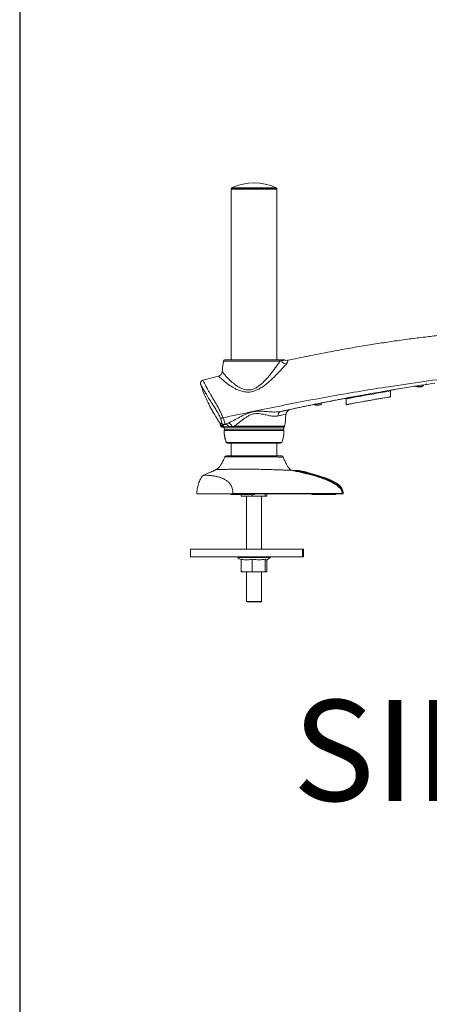
# Model space of a CAD drawing. Units: inches. Extents: x 1 to 164, y 0 to 102.
# Drawn here: x 1 to 13, y 31 to 62 of the extents above; entities that cross this region are included whole.
import ezdxf
from ezdxf.enums import TextEntityAlignment as Align

# ---------------------------------------------------------------- set-up
doc = ezdxf.new("R2010")
doc.units = ezdxf.units.IN
doc.header["$MEASUREMENT"] = 0
doc.layers.add('LAYER0', color=7, linetype='Continuous')
doc.styles.add('SLDTEXTSTYLE0', font='TXT', dxfattribs={"width": 0.75})

# ---------------------------------------------------------------- blocks, each defined once
blk = doc.blocks.new('Block3')
at = {"color": 7, "linetype": 'Continuous', "lineweight": 30}
blk.add_line((0.529, 102.484), (0.529, 0.484), dxfattribs=at)
at = {"color": 7, "linetype": 'Continuous', "lineweight": 15}
blk.add_line((0.529, 60.484), (0.529, 0.484), dxfattribs=at)
at = {"color": 7, "linetype": 'Continuous', "lineweight": 0, "style": 'SLDTEXTSTYLE0', "width": 0.75}
blk.add_attdef('AUTOATTR1', text='', height=1.146, dxfattribs=at).set_placement((160.436, 1.087), align=Align.BOTTOM_LEFT)
at = {"color": 7, "linetype": 'Continuous', "lineweight": 0}
for tag in ['AUTOATTR0', 'AUTOATTR2', 'AUTOATTR3']:
    blk.add_attdef(tag, (0, 0), '', height=1, dxfattribs=at)

msp = doc.modelspace()

# ---------------------------------------------------------------- linework, layer by layer
at = {"color": 7, "linetype": 'Continuous', "lineweight": 15}
for p, q in [((7.08, 56.262), (7.08, 56.256)), ((7.08, 56.256), (8.498, 56.256)), ((7.084, 56.256), (7.084, 50.961)), ((8.494, 50.961), (8.494, 56.256)), ((8.498, 56.256), (8.498, 56.262)), ((6.879, 50.961), (8.566, 50.961)), ((8.566, 50.961), (8.604, 50.961)), ((8.635, 50.933), (8.599, 50.926)), ((6.201, 50.335), (6.686, 50.457)), ((12.261, 50.062), (12.021, 50.021)), ((12.93, 50.133), (12.931, 50.127)), ((10.643, 49.757), (10.643, 49.752)), ((12.021, 49.998), (12.021, 50.003)), ((9.781, 49.57), (9.781, 49.564)), ((6.509, 49.357), (6.508, 49.359)), ((6.741, 48.977), (6.746, 48.97)), ((6.743, 48.944), (6.743, 48.95)), ((6.746, 48.97), (6.751, 48.963)), ((6.75, 48.942), (6.748, 48.946)), ((6.751, 48.94), (6.75, 48.942)), ((6.751, 48.963), (6.753, 48.96)), ((6.776, 49.007), (6.78, 49.009)), ((6.804, 48.924), (6.808, 48.923)), ((6.813, 48.895), (6.807, 48.895)), ((6.889, 48.874), (6.822, 48.874)), ((6.864, 48.874), (6.864, 48.815)), ((6.885, 48.965), (6.876, 48.962)), ((6.885, 48.965), (6.983, 49.002)), ((6.887, 48.968), (6.924, 48.977)), ((8.714, 48.874), (6.889, 48.874)), ((7.138, 48.874), (7.037, 48.874)), ((7.114, 48.902), (7.178, 48.909)), ((7.203, 48.874), (7.138, 48.874)), ((8.714, 48.815), (8.714, 48.874)), ((8.714, 48.815), (6.864, 48.815)), ((6.887, 48.56), (6.887, 48.508)), ((6.887, 48.508), (6.894, 48.515)), ((8.61, 48.382), (6.968, 48.382)), ((7.084, 48.382), (7.084, 47.988)), ((8.494, 47.988), (8.494, 48.382)), ((6.941, 47.988), (8.635, 47.988)), ((6.609, 47.564), (6.586, 47.559)), ((8.935, 47.541), (8.919, 47.542)), ((8.973, 47.538), (8.97, 47.539)), ((8.973, 47.538), (8.973, 47.538)), ((7.094, 46.788), (7.094, 46.788)), ((7.781, 46.788), (7.094, 46.788)), ((7.389, 46.788), (7.389, 46.75)), ((7.396, 46.736), (7.389, 46.75)), ((7.432, 46.736), (7.396, 46.736)), ((7.687, 46.736), (7.432, 46.736)), ((7.553, 46.736), (7.553, 45.095)), ((7.687, 46.736), (7.73, 46.75)), ((7.781, 46.736), (7.687, 46.736)), ((7.73, 46.788), (7.73, 46.75)), ((8.08, 46.736), (7.781, 46.736)), ((8.025, 45.095), (8.025, 46.736)), ((8.08, 46.736), (8.13, 46.75)), ((8.138, 46.736), (8.08, 46.736)), ((8.13, 46.807), (8.13, 46.75)), ((8.181, 46.736), (8.138, 46.736)), ((8.181, 46.736), (8.189, 46.75)), ((8.189, 46.807), (8.189, 46.75)), ((9.607, 46.788), (9.606, 46.788)), ((10.294, 46.788), (9.607, 46.788)), ((10.527, 46.807), (10.506, 46.807)), ((5.82, 45.095), (5.82, 44.859)), ((5.82, 45.095), (9.291, 45.095)), ((5.82, 44.859), (9.291, 44.859)), ((7.285, 44.859), (7.285, 44.839)), ((8.293, 44.839), (8.293, 44.859)), ((9.291, 44.859), (9.291, 45.095)), ((9.291, 45.095), (9.319, 45.095)), ((9.319, 44.859), (9.291, 44.859)), ((9.319, 44.859), (9.319, 45.095)), ((7.285, 44.839), (8.293, 44.839)), ((7.389, 44.788), (7.389, 44.408)), ((7.73, 44.788), (7.73, 44.408)), ((8.13, 44.788), (8.13, 44.408)), ((8.189, 44.776), (8.189, 44.408)), ((7.396, 44.394), (7.389, 44.408)), ((7.432, 44.394), (7.396, 44.394)), ((7.687, 44.394), (7.432, 44.394)), ((7.553, 44.394), (7.553, 43.48)), ((7.687, 44.394), (7.73, 44.408)), ((7.781, 44.394), (7.687, 44.394)), ((8.08, 44.394), (7.781, 44.394)), ((8.025, 43.48), (8.025, 44.394)), ((8.08, 44.394), (8.13, 44.408)), ((8.138, 44.394), (8.08, 44.394)), ((8.181, 44.394), (8.138, 44.394)), ((8.181, 44.394), (8.189, 44.408)), ((7.553, 43.48), (7.572, 43.461)), ((7.553, 43.48), (8.025, 43.48)), ((8.005, 43.461), (7.572, 43.461)), ((8.005, 43.461), (8.025, 43.48))]:
    msp.add_line(p, q, dxfattribs=at)
at = {"color": 8, "linetype": 'Continuous', "lineweight": 15}
for p, q in [((7.829, 56.262), (7.08, 56.262)), ((7.104, 56.298), (7.827, 56.298)), ((7.827, 56.298), (8.474, 56.298)), ((8.498, 56.262), (7.829, 56.262)), ((8.599, 50.926), (6.84, 50.926)), ((12.813, 50.136), (13.002, 50.136)), ((12.856, 50.127), (12.856, 50.128)), ((12.92, 50.127), (12.919, 50.133)), ((12.931, 50.127), (12.93, 50.133)), ((9.663, 49.573), (9.852, 49.573)), ((9.706, 49.564), (9.706, 49.565)), ((9.77, 49.564), (9.77, 49.57)), ((9.781, 49.564), (9.781, 49.57)), ((7.178, 48.909), (8.738, 48.909)), ((8.716, 48.777), (6.862, 48.777)), ((6.932, 48.406), (8.646, 48.406)), ((6.637, 47.567), (6.635, 47.567))]:
    msp.add_line(p, q, dxfattribs=at)
at = {"color": 8, "linetype": 'Continuous', "lineweight": 15, "flags": 128}
msp.add_lwpolyline([(8.68, 49.376), (8.685, 49.378), (8.687, 49.38)], dxfattribs=at)
at = {"color": 7, "linetype": 'Continuous', "lineweight": 15, "flags": 128}
for points in [[(8.887, 49.422), (8.886, 49.421), (8.88, 49.419)], [(6.743, 48.944), (6.744, 48.944), (6.744, 48.943), (6.744, 48.943), (6.745, 48.943), (6.746, 48.942), (6.747, 48.942), (6.748, 48.942), (6.75, 48.942)], [(6.822, 48.874), (6.819, 48.875), (6.817, 48.876), (6.815, 48.877), (6.813, 48.88), (6.811, 48.883), (6.81, 48.887), (6.808, 48.891), (6.807, 48.895)], [(9.448, 47.447), (9.448, 47.447), (9.448, 47.447)]]:
    msp.add_lwpolyline(points, dxfattribs=at)
at = {"color": 7, "linetype": 'Continuous', "lineweight": 15}
for centre, radius, start, end in [((7.789, 54.772), 1.673, 65.8179, 114.1821), ((7.12, 56.262), 0.0394, 114.1821, 180), ((8.458, 56.262), 0.0394, 0, 65.8179), ((6.879, 50.921), 0.0394, 90, 173.6226), ((8.563, 50.925), 0.0361, 1.5629, 85.7643), ((8.602, 50.927), 0.0342, 10.2889, 86.1761), ((8.726, 50.921), 0.0394, 68.4962, 90), ((8.798, 51.105), 0.157, 248.4962, 281.9918), ((8.797, 51.024), 0.185, 209.3979, 268.5901), ((6.649, 50.61), 0.157, 283.8815, 354.6646), ((6.226, 50.24), 0.0984, 104.2607, 198.7859), ((12.87, 50.176), 0.123, 186.7357, 195.9726), ((12.828, 50.193), 0.0591, 230.882, 254.534), ((12.907, 50.478), 0.354, 254.534, 256.7129), ((12.827, 50.138), 0.00465, 244.5298, 295.4702), ((12.905, 50.473), 0.349, 256.7346, 261.9814), ((12.909, 50.477), 0.353, 256.7912, 262.0014), ((12.868, 50.15), 0.0348, 319.6286, 331.4423), ((12.916, 50.48), 0.348, 267.0662, 272.9338), ((12.946, 50.15), 0.0348, 208.5516, 220.3774), ((12.908, 50.143), 0.0276, 325.9754, 339.7617), ((12.909, 50.473), 0.349, 278.018, 283.2656), ((12.987, 50.137), 0.00454, 270.3005, 295.8981), ((12.907, 50.478), 0.354, 283.2871, 285.466), ((12.986, 50.193), 0.0591, 285.466, 0), ((13.108, 50.217), 0.0188, 280.5915, 3.0199), ((13.121, 50.22), 0.0197, 278.7832, 359.2798), ((9.757, 49.915), 0.354, 254.534, 256.7129), ((9.677, 49.574), 0.00465, 244.5248, 295.4752), ((9.755, 49.91), 0.349, 256.7336, 261.9826), ((9.76, 49.914), 0.353, 256.7903, 262.0021), ((9.718, 49.587), 0.0348, 319.6232, 331.4478), ((9.766, 49.917), 0.348, 267.0655, 272.9345), ((9.797, 49.587), 0.0348, 208.5543, 220.3767), ((9.758, 49.58), 0.0277, 325.9752, 339.7552), ((9.76, 49.91), 0.349, 278.0175, 283.2663), ((9.838, 49.574), 0.00454, 270.324, 295.8927), ((9.757, 49.915), 0.354, 283.2871, 285.466), ((9.836, 49.63), 0.0591, 285.466, 0), ((8.936, 49.272), 0.157, 109.5073, 175.2328), ((6.684, 48.954), 0.0586, 2.0005, 10.5531), ((6.749, 48.952), 0.0063, 200.6671, 261.6201), ((6.822, 48.953), 0.0787, 186.4667, 270), ((6.718, 48.956), 0.0315, 342.2874, 25.9857), ((6.726, 48.953), 0.0261, 333.6496, 22.3933), ((6.73, 48.952), 0.024, 329.5347, 20.1368), ((6.863, 49.06), 0.0981, 211.8289, 282.7205), ((6.77, 48.906), 0.0386, 344.6296, 27.9262), ((6.777, 48.902), 0.0373, 348.2416, 33.1412), ((6.86, 48.853), 0.0339, 70.9166, 109.0834), ((6.959, 48.835), 0.169, 23.2029, 81.8384), ((7.143, 48.903), 0.0298, 183.6788, 259.8569), ((7.21, 48.906), 0.0327, 175.4961, 256.8224), ((8.699, 48.914), 0.0394, 270, 352.7492), ((6.901, 48.776), 0.0394, 90, 178.6742), ((7.767, 48.756), 0.906, 178.6742, 184.7463), ((7.767, 48.756), 0.906, 195.303, 202.703), ((7.811, 48.756), 0.906, 337.297, 1.3258), ((8.676, 48.776), 0.0394, 1.3258, 90), ((6.968, 48.421), 0.0394, 202.703, 270), ((8.61, 48.421), 0.0394, 270, 337.297), ((6.941, 47.929), 0.0591, 90, 155.3599), ((8.635, 47.929), 0.0591, 22.6351, 90.0008), ((9.977, 47.309), 0.0238, 339.6464, 346.4257), ((7.094, 46.827), 0.0394, 204.7834, 270), ((7.781, 46.827), 0.0394, 270, 330), ((9.606, 46.827), 0.0394, 210, 270), ((10.294, 46.827), 0.0394, 270, 329.3168), ((10.499, 46.827), 0.0196, 270.2038, 355.0117), ((10.506, 46.827), 0.0194, 270.6097, 355.072), ((10.527, 46.827), 0.0194, 270.608, 355.034), ((10.528, 46.827), 0.0197, 270, 354.1118), ((10.544, 46.887), 0.00361, 73.3675, 102.6713), ((7.449, 44.994), 0.226, 223.3311, 254.5373), ((8.129, 44.994), 0.226, 279.7366, 316.6689)]:
    msp.add_arc(centre, radius, start, end, dxfattribs=at)
for points, knots in [([(8.831, 50.95), (9.044, 50.995), (9.457, 51.081), (10.061, 51.199), (10.631, 51.304), (11.168, 51.396), (11.672, 51.477), (12.17, 51.551), (12.658, 51.618), (13.134, 51.678), (13.571, 51.728), (13.99, 51.772), (14.389, 51.811), (14.765, 51.846), (15.093, 51.877), (15.376, 51.907), (15.615, 51.938), (15.812, 51.973), (15.969, 52.014), (16.091, 52.062), (16.183, 52.121), (16.247, 52.194), (16.284, 52.28), (16.289, 52.342), (16.292, 52.375)], [0, 0, 0, 0, 0.0842287, 0.1636594, 0.2384354, 0.3086982, 0.3745874, 0.4362406, 0.5036493, 0.5655805, 0.6222481, 0.6738619, 0.7290031, 0.7776153, 0.820037, 0.8566094, 0.8876885, 0.9136686, 0.9338537, 0.9504998, 0.9644019, 0.975953, 0.9874066, 1, 1, 1, 1]), ([(8.604, 50.961), (8.621, 50.961), (8.656, 50.961), (8.697, 50.961), (8.722, 50.961), (8.725, 50.961), (8.726, 50.961)], [0, 0, 0, 0, 0.226096, 0.456851, 0.800829, 1, 1, 1, 1]), ([(8.74, 50.958), (8.74, 50.958), (8.738, 50.958), (8.718, 50.954), (8.68, 50.944), (8.644, 50.935), (8.635, 50.933)], [0, 0, 0, 0, 0.17404, 0.523008, 0.884488, 1, 1, 1, 1]), ([(8.792, 50.838), (8.792, 50.838), (8.764, 50.807), (8.699, 50.735), (8.573, 50.598), (8.411, 50.43), (8.245, 50.275), (8.099, 50.16), (7.993, 50.088), (7.886, 50.031), (7.788, 49.992), (7.695, 49.97), (7.58, 49.959), (7.45, 49.975), (7.314, 50.019), (7.179, 50.083), (7.038, 50.169), (6.912, 50.262), (6.814, 50.342), (6.749, 50.399), (6.708, 50.437), (6.69, 50.454), (6.686, 50.457), (6.686, 50.457), (6.686, 50.457)], [0, 0, 0, 0, 0.000334, 0.062951, 0.127297, 0.215402, 0.305953, 0.3483, 0.39109, 0.425411, 0.460392, 0.48693, 0.51408, 0.566888, 0.609379, 0.652911, 0.719003, 0.786929, 0.840297, 0.895028, 0.934583, 0.975257, 0.999999, 1, 1, 1, 1]), ([(6.805, 50.595), (6.806, 50.594), (6.808, 50.592), (6.824, 50.571), (6.859, 50.527), (6.916, 50.461), (7.001, 50.371), (7.111, 50.266), (7.233, 50.17), (7.353, 50.097), (7.448, 50.056), (7.536, 50.035), (7.61, 50.028), (7.686, 50.035), (7.767, 50.058), (7.852, 50.098), (7.944, 50.159), (8.036, 50.234), (8.16, 50.356), (8.303, 50.52), (8.432, 50.69), (8.531, 50.827), (8.576, 50.893), (8.599, 50.926)], [0, 0, 0, 0, 0.027427, 0.07115, 0.114928, 0.172149, 0.229459, 0.29823, 0.366969, 0.409318, 0.451546, 0.476524, 0.501463, 0.526493, 0.551542, 0.584841, 0.618236, 0.660848, 0.703509, 0.795706, 0.887917, 0.943987, 1, 1, 1, 1]), ([(6.84, 50.926), (6.829, 50.832), (6.816, 50.722), (6.807, 50.611), (6.806, 50.595)], [0, 0, 0, 0, 0.853392, 1, 1, 1, 1]), ([(18.058, 50.901), (18.057, 50.901), (18.054, 50.901), (18.026, 50.899), (17.96, 50.893), (17.835, 50.883), (17.674, 50.872), (17.485, 50.861), (17.286, 50.844), (17.085, 50.822), (16.771, 50.782), (16.341, 50.723), (15.794, 50.65), (15.063, 50.556), (14.148, 50.441), (13.052, 50.294), (11.749, 50.104), (10.241, 49.855), (8.533, 49.527), (7.398, 49.289), (6.83, 49.17)], [0, 0, 0, 0, 0.009125, 0.018214, 0.036401, 0.054581, 0.072752, 0.090714, 0.108327, 0.125799, 0.143178, 0.189592, 0.236139, 0.282696, 0.375616, 0.468472, 0.56134, 0.707506, 0.853712, 1, 1, 1, 1]), ([(8.831, 50.95), (8.831, 50.95), (8.831, 50.95), (8.831, 50.95), (8.838, 50.945), (8.842, 50.917), (8.824, 50.875), (8.799, 50.846), (8.792, 50.838)], [0, 0, 0, 0, 0.000005, 0.006005, 0.293732, 0.586616, 0.899951, 1, 1, 1, 1]), ([(6.743, 49.165), (6.734, 49.185), (6.716, 49.224), (6.691, 49.279), (6.664, 49.329), (6.623, 49.399), (6.564, 49.495), (6.476, 49.633), (6.381, 49.784), (6.294, 49.926), (6.227, 50.04), (6.182, 50.118), (6.152, 50.171), (6.136, 50.201), (6.132, 50.208), (6.132, 50.208), (6.132, 50.208)], [0, 0, 0, 0, 0.042707, 0.08518, 0.112751, 0.140602, 0.226319, 0.31225, 0.444443, 0.576653, 0.679931, 0.783068, 0.856646, 0.930132, 0.999999, 1, 1, 1, 1]), ([(6.508, 49.359), (6.47, 49.431), (6.391, 49.579), (6.292, 49.794), (6.204, 50.005), (6.157, 50.139), (6.132, 50.208)], [0, 0, 0, 0, 0.264415, 0.539462, 0.764854, 1, 1, 1, 1]), ([(6.201, 50.335), (6.201, 50.335), (6.201, 50.335), (6.205, 50.327), (6.221, 50.294), (6.251, 50.237), (6.296, 50.151), (6.364, 50.029), (6.452, 49.877), (6.547, 49.716), (6.636, 49.563), (6.698, 49.453), (6.744, 49.367), (6.77, 49.302), (6.799, 49.237), (6.82, 49.193), (6.83, 49.17)], [0, 0, 0, 0, 0.0000013, 0.0716887, 0.1444594, 0.2191552, 0.3182272, 0.4199587, 0.5454132, 0.6744798, 0.7587634, 0.8448515, 0.8787094, 0.9136311, 0.9566151, 1, 1, 1, 1]), ([(8.616, 49.364), (8.686, 49.379), (8.838, 49.412), (9.082, 49.464), (9.362, 49.523), (9.663, 49.584), (9.965, 49.645), (10.213, 49.694), (10.406, 49.731), (10.549, 49.758), (10.682, 49.783), (10.805, 49.806), (10.935, 49.83), (11.08, 49.857), (11.243, 49.887), (11.547, 49.941), (11.974, 50.015), (12.51, 50.104), (12.977, 50.178), (13.266, 50.222), (13.389, 50.241)], [0, 0, 0, 0, 0.0444785, 0.0959485, 0.1546697, 0.2209563, 0.2860667, 0.3452297, 0.3773775, 0.4074489, 0.4353956, 0.4611714, 0.4847328, 0.516793, 0.5523763, 0.5874029, 0.7076864, 0.8198264, 0.9229863, 1, 1, 1, 1]), ([(12.856, 50.127), (12.859, 50.127), (12.866, 50.126), (12.874, 50.126), (12.878, 50.126), (12.879, 50.126)], [0, 0, 0, 0, 0.3651136, 0.7306676, 1, 1, 1, 1]), ([(12.894, 50.127), (12.893, 50.127), (12.892, 50.126), (12.886, 50.126), (12.877, 50.126), (12.868, 50.126), (12.862, 50.127), (12.86, 50.127)], [0, 0, 0, 0, 0.216429, 0.433119, 0.647283, 0.860509, 1, 1, 1, 1]), ([(12.92, 50.127), (12.921, 50.127), (12.922, 50.126), (12.926, 50.126), (12.929, 50.126), (12.929, 50.126)], [0, 0, 0, 0, 0.489683, 0.979983, 1, 1, 1, 1]), ([(12.958, 50.127), (12.955, 50.127), (12.948, 50.126), (12.939, 50.126), (12.933, 50.126), (12.931, 50.126), (12.931, 50.127), (12.931, 50.127)], [0, 0, 0, 0, 0.216417, 0.433118, 0.647274, 0.860504, 1, 1, 1, 1]), ([(8.563, 49.354), (8.645, 49.372), (8.922, 49.433), (9.38, 49.529), (9.923, 49.639), (10.424, 49.736), (10.84, 49.814), (11.09, 49.859), (11.186, 49.876)], [0, 0, 0, 0, 0.094828, 0.317982, 0.524938, 0.715762, 0.8905, 1, 1, 1, 1]), ([(10.643, 49.757), (10.683, 49.764), (10.904, 49.806), (11.309, 49.88), (11.73, 49.953), (11.967, 49.994), (12.021, 50.003)], [0, 0, 0, 0, 0.08557, 0.483826, 0.882162, 1, 1, 1, 1]), ([(12.021, 49.822), (11.98, 49.815), (11.756, 49.776), (11.35, 49.705), (10.932, 49.629), (10.697, 49.585), (10.643, 49.575)], [0, 0, 0, 0, 0.089702, 0.486447, 0.883163, 1, 1, 1, 1]), ([(10.643, 49.575), (10.643, 49.577), (10.643, 49.581), (10.643, 49.613), (10.643, 49.658), (10.643, 49.709), (10.643, 49.743), (10.643, 49.757)], [0, 0, 0, 0, 0.211557, 0.423004, 0.637249, 0.855191, 1, 1, 1, 1]), ([(10.722, 49.586), (10.875, 49.615), (11.211, 49.677), (11.618, 49.749), (11.872, 49.793), (11.943, 49.805)], [0, 0, 0, 0, 0.377193, 0.826735, 1, 1, 1, 1]), ([(11.943, 49.805), (11.951, 49.807), (11.969, 49.81), (11.993, 49.814), (12.011, 49.817), (12.02, 49.819), (12.021, 49.819), (12.021, 49.819)], [0, 0, 0, 0, 0.218715, 0.43747, 0.654921, 0.869456, 1, 1, 1, 1]), ([(12.021, 50.003), (12.021, 49.982), (12.021, 49.941), (12.021, 49.887), (12.021, 49.845), (12.021, 49.825), (12.021, 49.822), (12.021, 49.822)], [0, 0, 0, 0, 0.2189113, 0.4378211, 0.656437, 0.8727515, 1, 1, 1, 1]), ([(9.706, 49.564), (9.71, 49.564), (9.717, 49.563), (9.725, 49.562), (9.728, 49.563), (9.729, 49.563)], [0, 0, 0, 0, 0.365112, 0.730673, 1, 1, 1, 1]), ([(9.745, 49.564), (9.744, 49.564), (9.742, 49.563), (9.736, 49.562), (9.727, 49.563), (9.718, 49.563), (9.713, 49.564), (9.711, 49.564)], [0, 0, 0, 0, 0.216426, 0.433118, 0.647276, 0.860507, 1, 1, 1, 1]), ([(9.77, 49.564), (9.771, 49.564), (9.773, 49.563), (9.777, 49.562), (9.78, 49.563), (9.78, 49.563)], [0, 0, 0, 0, 0.489689, 0.979983, 1, 1, 1, 1]), ([(9.808, 49.564), (9.805, 49.564), (9.798, 49.563), (9.79, 49.562), (9.784, 49.563), (9.781, 49.563), (9.781, 49.564), (9.781, 49.564)], [0, 0, 0, 0, 0.216425, 0.433117, 0.647277, 0.860506, 1, 1, 1, 1]), ([(10.643, 49.572), (10.644, 49.572), (10.646, 49.572), (10.659, 49.575), (10.679, 49.578), (10.701, 49.582), (10.716, 49.585), (10.722, 49.586)], [0, 0, 0, 0, 0.209943, 0.419841, 0.63109, 0.84567, 1, 1, 1, 1]), ([(6.508, 49.359), (6.508, 49.359), (6.508, 49.359), (6.513, 49.35), (6.536, 49.315), (6.571, 49.259), (6.62, 49.18), (6.658, 49.118), (6.679, 49.084)], [0, 0, 0, 0, 0.000005, 0.1747663, 0.3489864, 0.5342878, 0.7474363, 1, 1, 1, 1]), ([(6.743, 49.165), (6.747, 49.162), (6.756, 49.158), (6.778, 49.157), (6.803, 49.161), (6.821, 49.167), (6.83, 49.17)], [0, 0, 0, 0, 0.25, 0.5, 0.75, 1, 1, 1, 1]), ([(6.78, 49.009), (6.781, 49.01), (6.787, 49.015), (6.787, 49.039), (6.774, 49.092), (6.753, 49.14), (6.743, 49.165)], [0, 0, 0, 0, 0.112875, 0.40897, 0.705206, 1, 1, 1, 1]), ([(6.83, 49.17), (6.83, 49.17), (6.844, 49.137), (6.867, 49.073), (6.887, 49.003), (6.89, 48.972), (6.886, 48.966), (6.885, 48.965)], [0, 0, 0, 0, 0.000006, 0.296466, 0.59365, 0.888356, 1, 1, 1, 1]), ([(6.983, 49.002), (7.026, 49.023), (7.126, 49.069), (7.294, 49.162), (7.454, 49.246), (7.592, 49.308), (7.727, 49.353), (7.868, 49.374), (8.009, 49.373), (8.14, 49.365), (8.284, 49.353), (8.419, 49.345), (8.529, 49.35), (8.589, 49.355), (8.616, 49.363), (8.616, 49.363)], [0, 0, 0, 0, 0.093681, 0.214331, 0.337096, 0.402134, 0.467918, 0.571042, 0.634945, 0.699609, 0.790237, 0.882316, 0.940731, 0.999999, 1, 1, 1, 1]), ([(8.531, 49.224), (8.506, 49.22), (8.457, 49.211), (8.359, 49.217), (8.239, 49.238), (8.111, 49.268), (7.993, 49.291), (7.897, 49.302), (7.806, 49.296), (7.718, 49.276), (7.628, 49.236), (7.511, 49.163), (7.378, 49.062), (7.261, 48.968), (7.196, 48.922), (7.178, 48.909)], [0, 0, 0, 0, 0.066551, 0.133178, 0.23101, 0.328971, 0.393987, 0.458829, 0.508909, 0.558959, 0.624243, 0.689776, 0.818911, 0.948011, 1, 1, 1, 1]), ([(8.531, 49.224), (8.532, 49.241), (8.534, 49.275), (8.552, 49.318), (8.579, 49.35), (8.604, 49.359), (8.616, 49.363)], [0, 0, 0, 0, 0.2499998, 0.4999995, 0.7499999, 1, 1, 1, 1]), ([(8.883, 49.42), (8.882, 49.42), (8.879, 49.419), (8.843, 49.412), (8.78, 49.398), (8.714, 49.383), (8.68, 49.376)], [0, 0, 0, 0, 0.209085, 0.454265, 0.727121, 1, 1, 1, 1]), ([(8.738, 48.908), (8.753, 49.024), (8.769, 49.149), (8.777, 49.275), (8.778, 49.284)], [0, 0, 0, 0, 0.925096, 1, 1, 1, 1]), ([(6.679, 49.084), (6.68, 49.082), (6.69, 49.065), (6.708, 49.036), (6.728, 49.001), (6.737, 48.985), (6.741, 48.977)], [0, 0, 0, 0, 0.06164, 0.416643, 0.716729, 1, 1, 1, 1]), ([(6.741, 48.977), (6.741, 48.973), (6.742, 48.969), (6.742, 48.965), (6.742, 48.965)], [0, 0, 0, 0, 0.763012, 1, 1, 1, 1]), ([(6.742, 48.965), (6.742, 48.961), (6.743, 48.957), (6.743, 48.954), (6.743, 48.954)], [0, 0, 0, 0, 0.985261, 1, 1, 1, 1]), ([(6.748, 48.946), (6.747, 48.949), (6.747, 48.953), (6.745, 48.957), (6.745, 48.959), (6.744, 48.959), (6.743, 48.959), (6.743, 48.958), (6.743, 48.957), (6.743, 48.956)], [0, 0, 0, 0, 0.345115, 0.411487, 0.478577, 0.535783, 0.626747, 0.799821, 1, 1, 1, 1]), ([(6.743, 48.954), (6.743, 48.954), (6.743, 48.955), (6.743, 48.956), (6.743, 48.957)], [0, 0, 0, 0, 0.07221, 1, 1, 1, 1]), ([(6.743, 48.95), (6.743, 48.951), (6.743, 48.953), (6.743, 48.955), (6.743, 48.956)], [0, 0, 0, 0, 0.337217, 1, 1, 1, 1]), ([(6.807, 48.895), (6.805, 48.896), (6.794, 48.898), (6.78, 48.904), (6.763, 48.919), (6.756, 48.931), (6.751, 48.94)], [0, 0, 0, 0, 0.093096, 0.453234, 0.590644, 1, 1, 1, 1]), ([(6.753, 48.96), (6.753, 48.969), (6.752, 48.988), (6.768, 49), (6.776, 49.007)], [0, 0, 0, 0, 0.498779, 1, 1, 1, 1]), ([(6.753, 48.96), (6.759, 48.953), (6.77, 48.939), (6.791, 48.928), (6.802, 48.924), (6.804, 48.924)], [0, 0, 0, 0, 0.459875, 0.913477, 1, 1, 1, 1]), ([(6.776, 49.007), (6.782, 48.999), (6.794, 48.983), (6.819, 48.968), (6.847, 48.959), (6.866, 48.961), (6.876, 48.962)], [0, 0, 0, 0, 0.25, 0.5, 0.75, 1, 1, 1, 1]), ([(6.876, 48.962), (6.862, 48.957), (6.834, 48.946), (6.816, 48.931), (6.809, 48.924), (6.808, 48.923)], [0, 0, 0, 0, 0.430738, 0.865419, 1, 1, 1, 1]), ([(6.808, 48.923), (6.816, 48.92), (6.832, 48.915), (6.853, 48.902), (6.865, 48.892), (6.87, 48.887), (6.871, 48.885)], [0, 0, 0, 0, 0.3389126, 0.6962376, 0.9365902, 1, 1, 1, 1]), ([(6.849, 48.885), (6.848, 48.886), (6.846, 48.887), (6.839, 48.89), (6.827, 48.893), (6.818, 48.894), (6.813, 48.895)], [0, 0, 0, 0, 0.040888, 0.227029, 0.590454, 1, 1, 1, 1]), ([(6.889, 48.874), (6.889, 48.874), (6.888, 48.874), (6.88, 48.874), (6.866, 48.876), (6.854, 48.882), (6.849, 48.885)], [0, 0, 0, 0, 0.014695, 0.104284, 0.557693, 1, 1, 1, 1]), ([(6.871, 48.885), (6.89, 48.886), (6.924, 48.888), (6.983, 48.891), (7.011, 48.892)], [0, 0, 0, 0, 0.5417673, 1, 1, 1, 1]), ([(6.871, 48.885), (6.874, 48.882), (6.879, 48.876), (6.885, 48.874), (6.888, 48.874), (6.889, 48.874), (6.889, 48.874)], [0, 0, 0, 0, 0.440128, 0.894704, 0.985138, 1, 1, 1, 1]), ([(6.876, 48.962), (6.888, 48.963), (6.914, 48.964), (6.955, 48.949), (6.989, 48.923), (7.005, 48.901), (7.011, 48.892)], [0, 0, 0, 0, 0.235569, 0.529378, 0.823186, 1, 1, 1, 1]), ([(7.037, 48.874), (7.014, 48.874), (6.968, 48.874), (6.92, 48.874), (6.898, 48.874), (6.889, 48.874)], [0, 0, 0, 0, 0.354596, 0.716052, 1, 1, 1, 1]), ([(7.011, 48.892), (7.026, 48.893), (7.058, 48.895), (7.095, 48.899), (7.114, 48.902)], [0, 0, 0, 0, 0.50439, 1, 1, 1, 1]), ([(7.037, 48.874), (7.034, 48.874), (7.029, 48.875), (7.022, 48.879), (7.015, 48.884), (7.012, 48.89), (7.011, 48.892)], [0, 0, 0, 0, 0.25, 0.499999, 0.75, 1, 1, 1, 1]), ([(6.89, 48.54), (6.888, 48.548), (6.886, 48.562), (6.881, 48.59), (6.876, 48.618), (6.871, 48.645), (6.868, 48.666), (6.865, 48.679), (6.865, 48.68), (6.865, 48.681)], [0, 0, 0, 0, 0.144959, 0.289863, 0.43599, 0.582487, 0.727917, 0.871364, 1, 1, 1, 1]), ([(6.894, 48.517), (6.894, 48.517), (6.894, 48.517), (6.892, 48.527), (6.89, 48.537), (6.89, 48.54)], [0, 0, 0, 0, 0.3249912, 0.7454516, 1, 1, 1, 1]), ([(6.887, 47.954), (6.88, 47.939), (6.857, 47.887), (6.814, 47.802), (6.759, 47.702), (6.706, 47.632), (6.661, 47.591), (6.637, 47.578), (6.625, 47.573)], [0, 0, 0, 0, 0.102344, 0.36283, 0.609574, 0.825115, 0.91748, 1, 1, 1, 1]), ([(8.926, 47.546), (8.927, 47.547), (8.929, 47.549), (8.923, 47.555), (8.911, 47.566), (8.899, 47.577), (8.884, 47.593), (8.854, 47.628), (8.813, 47.69), (8.762, 47.787), (8.721, 47.877), (8.698, 47.935), (8.69, 47.952)], [0, 0, 0, 0, 0.075029, 0.205125, 0.257107, 0.302753, 0.345683, 0.391015, 0.533253, 0.706693, 0.910203, 1, 1, 1, 1]), ([(6.226, 47.39), (6.214, 47.384), (6.204, 47.375), (6.185, 47.357), (6.176, 47.347), (6.153, 47.315), (6.139, 47.292), (6.115, 47.245), (6.104, 47.22), (6.085, 47.171), (6.076, 47.146), (6.061, 47.096), (6.054, 47.07), (6.041, 47.018), (6.036, 46.992), (6.027, 46.94), (6.023, 46.914), (6.018, 46.861), (6.016, 46.834), (6.016, 46.807)], [0, 0, 0, 0, 0.0625, 0.0625, 0.125, 0.125, 0.25, 0.25, 0.375, 0.375, 0.5, 0.5, 0.625, 0.625, 0.75, 0.75, 0.875, 0.875, 1, 1, 1, 1]), ([(6.226, 47.39), (6.228, 47.39), (6.233, 47.39), (6.24, 47.39), (6.248, 47.389), (6.262, 47.389), (6.286, 47.388), (6.32, 47.387), (6.357, 47.385), (6.395, 47.382), (6.436, 47.379), (6.479, 47.375), (6.524, 47.369), (6.569, 47.362), (6.614, 47.353), (6.675, 47.34), (6.751, 47.318), (6.838, 47.284), (6.907, 47.246), (6.958, 47.21), (6.994, 47.179), (7.028, 47.143), (7.059, 47.101), (7.087, 47.053), (7.108, 47.002), (7.121, 46.955), (7.128, 46.919), (7.132, 46.888), (7.134, 46.866), (7.134, 46.85), (7.135, 46.838), (7.135, 46.83), (7.134, 46.826)], [0, 0, 0, 0, 0.010662, 0.021424, 0.032289, 0.04326, 0.082344, 0.123568, 0.162085, 0.203706, 0.241302, 0.283857, 0.323969, 0.364113, 0.404288, 0.444455, 0.524759, 0.605108, 0.685422, 0.726815, 0.765783, 0.807669, 0.846153, 0.889457, 0.926424, 0.947965, 0.966597, 0.977042, 0.986723, 0.991221, 0.995633, 1, 1, 1, 1]), ([(6.411, 47.475), (6.435, 47.484), (6.458, 47.493), (6.49, 47.505), (6.5, 47.508), (6.519, 47.515), (6.528, 47.519), (6.544, 47.525), (6.551, 47.528), (6.563, 47.533), (6.569, 47.535), (6.577, 47.539), (6.581, 47.541), (6.585, 47.544), (6.586, 47.545), (6.586, 47.546)], [0, 0, 0, 0, 0.25, 0.25, 0.375, 0.375, 0.5, 0.5, 0.625, 0.625, 0.75, 0.75, 0.875, 0.875, 1, 1, 1, 1]), ([(6.586, 47.546), (6.586, 47.552), (6.586, 47.561), (6.586, 47.561), (6.586, 47.56)], [0, 0, 0, 0, 0.587862, 1, 1, 1, 1]), ([(6.618, 47.567), (6.618, 47.567), (6.621, 47.567), (6.631, 47.567), (6.651, 47.566), (6.667, 47.566), (6.679, 47.566), (6.68, 47.566)], [0, 0, 0, 0, 0.023524, 0.339991, 0.656747, 0.967555, 1, 1, 1, 1]), ([(8.92, 47.542), (8.924, 47.542), (8.936, 47.541), (8.95, 47.541), (8.962, 47.54), (8.968, 47.54), (8.969, 47.54), (8.97, 47.54)], [0, 0, 0, 0, 0.125806, 0.34539, 0.566626, 0.777829, 1, 1, 1, 1]), ([(9.443, 47.429), (9.427, 47.433), (9.412, 47.437), (9.381, 47.444), (9.365, 47.448), (9.335, 47.456), (9.32, 47.459), (9.29, 47.466), (9.275, 47.47), (9.232, 47.48), (9.205, 47.486), (9.153, 47.498), (9.129, 47.504), (9.096, 47.511), (9.086, 47.514), (9.067, 47.518), (9.057, 47.52), (9.032, 47.526), (9.018, 47.529), (9, 47.533), (8.995, 47.535), (8.987, 47.537), (8.983, 47.537), (8.975, 47.539), (8.973, 47.54), (8.973, 47.54)], [0, 0, 0, 0, 0.0625, 0.0625, 0.125, 0.125, 0.1875, 0.1875, 0.25, 0.25, 0.375, 0.375, 0.5, 0.5, 0.5625, 0.5625, 0.625, 0.625, 0.75, 0.75, 0.8125, 0.8125, 0.875, 0.875, 1, 1, 1, 1]), ([(9.121, 47.54), (9.112, 47.539), (9.091, 47.537), (9.071, 47.535), (9.06, 47.534)], [0, 0, 0, 0, 0.4732059, 1, 1, 1, 1]), ([(9.062, 47.535), (9.062, 47.535), (9.062, 47.535), (9.062, 47.535), (9.062, 47.535), (9.062, 47.535), (9.063, 47.534), (9.064, 47.534), (9.066, 47.534), (9.07, 47.533), (9.073, 47.532), (9.081, 47.531), (9.085, 47.53), (9.101, 47.527), (9.113, 47.524), (9.135, 47.52), (9.143, 47.518), (9.159, 47.515), (9.168, 47.513), (9.195, 47.507), (9.215, 47.503), (9.257, 47.493), (9.279, 47.488), (9.314, 47.48), (9.326, 47.478), (9.349, 47.472), (9.362, 47.469), (9.386, 47.463), (9.398, 47.46), (9.417, 47.455), (9.423, 47.454), (9.433, 47.451), (9.436, 47.451), (9.442, 47.449), (9.445, 47.448), (9.448, 47.447)], [0, 0, 0, 0, 0.015625, 0.015625, 0.03125, 0.03125, 0.0625, 0.0625, 0.125, 0.125, 0.1875, 0.1875, 0.25, 0.25, 0.375, 0.375, 0.4375, 0.4375, 0.5, 0.5, 0.625, 0.625, 0.75, 0.75, 0.8125, 0.8125, 0.875, 0.875, 0.9375, 0.9375, 0.96875, 0.96875, 0.984375, 0.984375, 1, 1, 1, 1]), ([(9.444, 47.469), (9.433, 47.471), (9.423, 47.474), (9.402, 47.479), (9.391, 47.481), (9.371, 47.486), (9.36, 47.489), (9.34, 47.493), (9.33, 47.495), (9.301, 47.502), (9.283, 47.506), (9.247, 47.514), (9.23, 47.517), (9.208, 47.522), (9.201, 47.524), (9.187, 47.526), (9.181, 47.528), (9.163, 47.531), (9.152, 47.533), (9.14, 47.536), (9.136, 47.536), (9.13, 47.538), (9.127, 47.538), (9.123, 47.539), (9.121, 47.539), (9.12, 47.54), (9.119, 47.54), (9.119, 47.54), (9.119, 47.54), (9.119, 47.54)], [0, 0, 0, 0, 0.0625, 0.0625, 0.125, 0.125, 0.1875, 0.1875, 0.25, 0.25, 0.375, 0.375, 0.5, 0.5, 0.5625, 0.5625, 0.625, 0.625, 0.75, 0.75, 0.8125, 0.8125, 0.875, 0.875, 0.9375, 0.9375, 0.96875, 0.96875, 1, 1, 1, 1]), ([(9.137, 47.539), (9.136, 47.539), (9.139, 47.539), (9.145, 47.537), (9.147, 47.537), (9.153, 47.536), (9.157, 47.535), (9.168, 47.533), (9.178, 47.531), (9.195, 47.527), (9.201, 47.526), (9.214, 47.523), (9.221, 47.522), (9.243, 47.518), (9.258, 47.514), (9.292, 47.507), (9.31, 47.503), (9.337, 47.497), (9.347, 47.494), (9.366, 47.49), (9.376, 47.488), (9.395, 47.483), (9.405, 47.481), (9.425, 47.476), (9.434, 47.474), (9.444, 47.471)], [0, 0, 0, 0, 0.125, 0.125, 0.1875, 0.1875, 0.25, 0.25, 0.375, 0.375, 0.4375, 0.4375, 0.5, 0.5, 0.625, 0.625, 0.75, 0.75, 0.8125, 0.8125, 0.875, 0.875, 0.9375, 0.9375, 1, 1, 1, 1]), ([(9.448, 47.447), (9.447, 47.442), (9.446, 47.438), (9.444, 47.434), (9.444, 47.432), (9.443, 47.43), (9.443, 47.43), (9.443, 47.429)], [0, 0, 0, 0, 0.5, 0.5, 0.75, 0.75, 1, 1, 1, 1]), ([(10.519, 46.825), (10.519, 46.832), (10.52, 46.839), (10.519, 46.853), (10.519, 46.859), (10.516, 46.873), (10.515, 46.879), (10.511, 46.892), (10.509, 46.898), (10.501, 46.917), (10.495, 46.929), (10.48, 46.951), (10.472, 46.962), (10.447, 46.993), (10.428, 47.012), (10.387, 47.047), (10.366, 47.064), (10.322, 47.095), (10.299, 47.109), (10.253, 47.137), (10.229, 47.15), (10.181, 47.175), (10.157, 47.187), (10.108, 47.21), (10.083, 47.221), (10.034, 47.243), (10.009, 47.253), (9.958, 47.272), (9.933, 47.282), (9.857, 47.309), (9.806, 47.326), (9.703, 47.359), (9.652, 47.374), (9.548, 47.403), (9.495, 47.416), (9.443, 47.429)], [0, 0, 0, 0, 0.015625, 0.015625, 0.03125, 0.03125, 0.046875, 0.046875, 0.0625, 0.0625, 0.09375, 0.09375, 0.125, 0.125, 0.1875, 0.1875, 0.25, 0.25, 0.3125, 0.3125, 0.375, 0.375, 0.4375, 0.4375, 0.5, 0.5, 0.5625, 0.5625, 0.625, 0.625, 0.75, 0.75, 0.875, 0.875, 1, 1, 1, 1]), ([(9.444, 47.471), (9.491, 47.459), (9.538, 47.447), (9.632, 47.421), (9.678, 47.408), (9.817, 47.366), (9.909, 47.336), (10, 47.303)], [0, 0, 0, 0, 0.25, 0.25, 0.5, 0.5, 1, 1, 1, 1]), ([(9.448, 47.447), (9.448, 47.45), (9.448, 47.456), (9.446, 47.463), (9.444, 47.467), (9.444, 47.469)], [0.3804669, 0.3804669, 0.3804669, 0.3804669, 0.609375, 0.8046875, 0.9316368, 0.9316368, 0.9316368, 0.9316368]), ([(9.999, 47.301), (9.908, 47.334), (9.816, 47.364), (9.677, 47.406), (9.631, 47.419), (9.537, 47.445), (9.491, 47.457), (9.444, 47.469)], [0, 0, 0, 0, 0.5, 0.5, 0.75, 0.75, 1, 1, 1, 1]), ([(9.448, 47.447), (9.502, 47.434), (9.555, 47.42), (9.66, 47.39), (9.713, 47.375), (9.817, 47.342), (9.869, 47.325), (9.947, 47.298), (9.973, 47.289), (10.024, 47.27), (10.05, 47.26), (10.1, 47.24), (10.126, 47.229), (10.176, 47.206), (10.201, 47.194), (10.249, 47.169), (10.273, 47.156), (10.32, 47.127), (10.343, 47.112), (10.387, 47.079), (10.408, 47.061), (10.437, 47.033), (10.447, 47.023), (10.464, 47.002), (10.473, 46.991), (10.488, 46.968), (10.495, 46.957), (10.507, 46.932), (10.512, 46.92), (10.519, 46.9), (10.52, 46.893), (10.523, 46.88), (10.524, 46.873), (10.526, 46.86), (10.526, 46.853), (10.526, 46.839), (10.526, 46.832), (10.525, 46.825)], [0, 0, 0, 0, 0.125, 0.125, 0.25, 0.25, 0.375, 0.375, 0.4375, 0.4375, 0.5, 0.5, 0.5625, 0.5625, 0.625, 0.625, 0.6875, 0.6875, 0.75, 0.75, 0.8125, 0.8125, 0.84375, 0.84375, 0.875, 0.875, 0.90625, 0.90625, 0.9375, 0.9375, 0.953125, 0.953125, 0.96875, 0.96875, 0.984375, 0.984375, 1, 1, 1, 1]), ([(10.543, 46.891), (10.54, 46.906), (10.536, 46.92), (10.525, 46.947), (10.519, 46.96), (10.504, 46.986), (10.495, 46.998), (10.477, 47.021), (10.468, 47.032), (10.447, 47.054), (10.437, 47.064), (10.414, 47.084), (10.403, 47.093), (10.368, 47.12), (10.344, 47.136), (10.294, 47.168), (10.269, 47.182), (10.216, 47.209), (10.19, 47.222), (10.11, 47.259), (10.055, 47.281), (9.999, 47.301)], [0, 0, 0, 0, 0.0625, 0.0625, 0.125, 0.125, 0.1875, 0.1875, 0.25, 0.25, 0.3125, 0.3125, 0.375, 0.375, 0.5, 0.5, 0.625, 0.625, 0.75, 0.75, 1, 1, 1, 1]), ([(10, 47.303), (10.028, 47.293), (10.056, 47.283), (10.111, 47.261), (10.138, 47.25), (10.192, 47.225), (10.219, 47.212), (10.271, 47.185), (10.297, 47.17), (10.347, 47.139), (10.371, 47.123), (10.406, 47.095), (10.418, 47.086), (10.44, 47.066), (10.45, 47.056), (10.471, 47.034), (10.48, 47.023), (10.498, 46.999), (10.507, 46.987), (10.521, 46.961), (10.528, 46.947), (10.538, 46.92), (10.542, 46.906), (10.545, 46.891)], [0, 0, 0, 0, 0.125, 0.125, 0.25, 0.25, 0.375, 0.375, 0.5, 0.5, 0.625, 0.625, 0.6875, 0.6875, 0.75, 0.75, 0.8125, 0.8125, 0.875, 0.875, 0.9375, 0.9375, 1, 1, 1, 1]), ([(6.283, 46.807), (6.276, 46.807), (6.262, 46.807), (6.242, 46.807), (6.223, 46.807), (6.204, 46.807), (6.185, 46.807), (6.168, 46.807), (6.151, 46.807), (6.117, 46.807), (6.069, 46.807), (6.033, 46.807), (6.016, 46.807), (6.016, 46.807)], [0, 0, 0, 0, 0.0655903, 0.1302349, 0.1939378, 0.2567032, 0.3185354, 0.379439, 0.4394188, 0.4984799, 0.7522908, 0.9956965, 1, 1, 1, 1]), ([(6.283, 46.807), (6.307, 46.807), (6.352, 46.807), (6.398, 46.807), (6.42, 46.807)], [0.39228716, 0.39228716, 0.39228716, 0.39228716, 0.43745286, 0.4775147, 0.4775147, 0.4775147, 0.4775147]), ([(6.42, 46.807), (6.428, 46.807), (6.444, 46.807), (6.475, 46.807), (6.514, 46.807), (6.56, 46.807), (6.607, 46.807), (6.648, 46.807), (6.692, 46.807), (6.735, 46.807), (6.779, 46.807), (6.815, 46.807), (6.845, 46.807), (6.871, 46.807), (6.896, 46.807), (6.92, 46.807), (6.942, 46.807), (6.956, 46.807), (6.963, 46.807)], [0, 0, 0, 0, 0.046333, 0.093909, 0.173369, 0.269085, 0.35323, 0.437374, 0.497203, 0.597529, 0.683847, 0.746878, 0.79886, 0.846912, 0.891043, 0.931259, 0.967573, 1, 1, 1, 1]), ([(6.963, 46.807), (6.972, 46.807), (6.994, 46.807), (7.025, 46.807), (7.047, 46.807), (7.056, 46.807)], [0.85374193, 0.85374193, 0.85374193, 0.85374193, 0.87500995, 0.90871085, 0.93187219, 0.93187219, 0.93187219, 0.93187219]), ([(7.056, 46.807), (7.058, 46.807), (7.062, 46.807), (7.068, 46.808), (7.075, 46.809), (7.084, 46.81), (7.094, 46.812), (7.104, 46.815), (7.113, 46.816), (7.119, 46.818), (7.123, 46.818), (7.126, 46.819), (7.13, 46.821), (7.133, 46.824), (7.134, 46.825), (7.135, 46.826)], [0, 0, 0, 0, 0.08653, 0.169463, 0.249002, 0.381761, 0.496704, 0.643959, 0.748263, 0.811925, 0.847092, 0.875715, 0.937813, 0.968725, 1, 1, 1, 1]), ([(10.499, 46.807), (10.473, 46.807), (10.429, 46.807), (10.335, 46.807), (10.3, 46.807), (10.239, 46.807), (10.218, 46.807), (10.173, 46.807), (10.15, 46.807), (10.075, 46.807), (10.022, 46.807), (9.936, 46.807), (9.906, 46.807), (9.844, 46.807), (9.812, 46.807), (9.714, 46.807), (9.646, 46.807), (9.502, 46.807), (9.426, 46.807), (9.308, 46.807), (9.268, 46.807), (9.186, 46.807), (9.144, 46.807), (9.016, 46.807), (8.928, 46.807), (8.748, 46.807), (8.656, 46.807), (8.513, 46.807), (8.465, 46.807), (8.367, 46.807), (8.317, 46.807), (8.167, 46.807), (8.066, 46.807), (7.912, 46.807), (7.861, 46.807), (7.783, 46.807), (7.757, 46.807), (7.705, 46.807), (7.679, 46.807), (7.548, 46.807), (7.446, 46.807), (7.321, 46.807), (7.297, 46.807), (7.247, 46.807), (7.223, 46.807), (7.149, 46.807), (7.102, 46.807), (7.056, 46.807)], [0, 0, 0, 0, 0.125, 0.125, 0.1875, 0.1875, 0.21875, 0.21875, 0.25, 0.25, 0.3125, 0.3125, 0.34375, 0.34375, 0.375, 0.375, 0.4375, 0.4375, 0.5, 0.5, 0.53125, 0.53125, 0.5625, 0.5625, 0.625, 0.625, 0.6875, 0.6875, 0.71875, 0.71875, 0.75, 0.75, 0.8125, 0.8125, 0.84375, 0.84375, 0.859375, 0.859375, 0.875, 0.875, 0.9375, 0.9375, 0.953125, 0.953125, 0.96875, 0.96875, 1, 1, 1, 1]), ([(7.134, 46.826), (7.182, 46.826), (7.23, 46.826), (7.328, 46.826), (7.377, 46.826), (7.477, 46.826), (7.527, 46.826), (7.603, 46.826), (7.629, 46.826), (7.68, 46.826), (7.706, 46.826), (7.835, 46.826), (7.936, 46.826), (8.137, 46.826), (8.236, 46.826), (8.433, 46.826), (8.528, 46.826), (8.714, 46.825), (8.804, 46.825), (8.98, 46.825), (9.066, 46.825), (9.191, 46.825), (9.232, 46.825), (9.312, 46.825), (9.351, 46.825), (9.466, 46.825), (9.54, 46.825), (9.68, 46.825), (9.748, 46.825), (9.843, 46.825), (9.874, 46.825), (9.935, 46.825), (9.964, 46.825), (10.048, 46.825), (10.101, 46.825), (10.197, 46.825), (10.241, 46.825), (10.301, 46.825), (10.32, 46.825), (10.355, 46.825), (10.372, 46.825), (10.449, 46.825), (10.493, 46.825), (10.519, 46.825)], [0, 0, 0, 0, 0.03125, 0.03125, 0.0625, 0.0625, 0.09375, 0.09375, 0.109375, 0.109375, 0.125, 0.125, 0.1875, 0.1875, 0.25, 0.25, 0.3125, 0.3125, 0.375, 0.375, 0.4375, 0.4375, 0.46875, 0.46875, 0.5, 0.5, 0.5625, 0.5625, 0.625, 0.625, 0.65625, 0.65625, 0.6875, 0.6875, 0.75, 0.75, 0.8125, 0.8125, 0.84375, 0.84375, 0.875, 0.875, 1, 1, 1, 1]), ([(7.389, 46.75), (7.401, 46.746), (7.416, 46.741), (7.43, 46.737), (7.432, 46.736)], [0, 0, 0, 0, 0.860349, 1, 1, 1, 1]), ([(7.73, 46.75), (7.734, 46.749), (7.751, 46.744), (7.768, 46.74), (7.781, 46.736)], [0, 0, 0, 0, 0.241892, 1, 1, 1, 1]), ([(8.13, 46.75), (8.131, 46.749), (8.133, 46.744), (8.136, 46.74), (8.138, 46.736)], [0, 0, 0, 0, 0.241891, 1, 1, 1, 1]), ([(10.525, 46.825), (10.528, 46.825), (10.531, 46.825), (10.534, 46.825), (10.538, 46.825), (10.542, 46.825), (10.546, 46.825)], [0, 0, 0, 0, 0.001, 0.001, 0.001, 0.002431457, 0.002431457, 0.002431457, 0.002431457]), ([(10.546, 46.825), (10.547, 46.836), (10.547, 46.847), (10.546, 46.869), (10.545, 46.88), (10.543, 46.891)], [0, 0, 0, 0, 0.5, 0.5, 1, 1, 1, 1]), ([(10.545, 46.891), (10.547, 46.88), (10.548, 46.869), (10.549, 46.847), (10.548, 46.836), (10.547, 46.825)], [0, 0, 0, 0, 0.5, 0.5, 1, 1, 1, 1]), ([(7.389, 44.788), (7.399, 44.785), (7.455, 44.771), (7.556, 44.77), (7.661, 44.771), (7.717, 44.785), (7.73, 44.788)], [0, 0, 0, 0, 0.085097, 0.499953, 0.885249, 1, 1, 1, 1]), ([(7.73, 44.788), (7.756, 44.783), (7.808, 44.773), (7.913, 44.77), (8.021, 44.769), (8.102, 44.783), (8.13, 44.788)], [0, 0, 0, 0, 0.1946051, 0.3896423, 0.787395, 1, 1, 1, 1]), ([(8.13, 44.788), (8.134, 44.783), (8.141, 44.774), (8.154, 44.77), (8.162, 44.772), (8.166, 44.773)], [0, 0, 0, 0, 0.314779, 0.630256, 1, 1, 1, 1]), ([(7.389, 44.408), (7.401, 44.404), (7.416, 44.399), (7.43, 44.395), (7.432, 44.394)], [0, 0, 0, 0, 0.860349, 1, 1, 1, 1]), ([(7.73, 44.408), (7.734, 44.407), (7.751, 44.402), (7.768, 44.397), (7.781, 44.394)], [0, 0, 0, 0, 0.241891, 1, 1, 1, 1]), ([(8.13, 44.408), (8.131, 44.407), (8.133, 44.402), (8.136, 44.397), (8.138, 44.394)], [0, 0, 0, 0, 0.241891, 1, 1, 1, 1])]:
    msp.add_open_spline(points, degree=3, knots=knots, dxfattribs=at)
at = {"color": 8, "linetype": 'Continuous', "lineweight": 15}
for points, knots in [([(8.776, 49.285), (8.777, 49.285), (8.781, 49.286), (8.762, 49.281), (8.717, 49.27), (8.641, 49.251), (8.568, 49.233), (8.531, 49.224)], [0, 0, 0, 0, 0.047964, 0.273486, 0.505852, 0.748751, 1, 1, 1, 1]), ([(8.69, 47.952), (8.689, 47.952), (8.688, 47.952), (8.669, 47.952), (8.622, 47.953), (8.55, 47.953), (8.456, 47.954), (8.343, 47.955), (8.216, 47.956), (8.074, 47.957), (7.927, 47.958), (7.774, 47.958), (7.623, 47.959), (7.476, 47.959), (7.339, 47.959), (7.215, 47.958), (7.108, 47.957), (7.018, 47.956), (6.95, 47.955), (6.904, 47.954), (6.891, 47.954), (6.886, 47.954), (6.888, 47.954), (6.888, 47.954)], [0, 0, 0, 0, 0.020674, 0.073896, 0.128676, 0.181868, 0.23662, 0.289577, 0.344072, 0.397084, 0.451644, 0.50443, 0.558746, 0.611256, 0.665272, 0.717693, 0.77013, 0.822592, 0.876553, 0.929463, 0.983896, 0.999552, 1, 1, 1, 1]), ([(6.608, 47.567), (6.608, 47.567), (6.609, 47.567), (6.615, 47.567), (6.618, 47.567)], [0, 0, 0, 0, 0.514765, 1, 1, 1, 1]), ([(6.68, 47.566), (6.693, 47.566), (6.718, 47.567), (6.769, 47.567), (6.832, 47.568), (6.906, 47.57), (6.989, 47.571), (7.082, 47.573), (7.184, 47.575), (7.292, 47.576), (7.406, 47.576), (7.524, 47.576), (7.645, 47.576), (7.807, 47.574), (8.008, 47.571), (8.238, 47.566), (8.448, 47.559), (8.632, 47.552), (8.782, 47.547), (8.866, 47.543), (8.907, 47.542), (8.917, 47.542), (8.92, 47.542)], [0, 0, 0, 0, 0.037377, 0.077183, 0.117441, 0.157698, 0.19796, 0.238228, 0.278508, 0.318762, 0.358964, 0.399166, 0.439428, 0.479694, 0.559992, 0.640395, 0.720799, 0.801202, 0.881606, 0.962009, 0.98881, 1, 1, 1, 1])]:
    msp.add_open_spline(points, degree=3, knots=knots, dxfattribs=at)
at = {"color": 7, "linetype": 'Continuous', "lineweight": 15}
for points in [[(6.226, 47.39), (6.285, 47.423), (6.347, 47.451), (6.411, 47.475)], [(9.062, 47.535), (9.033, 47.533), (9.003, 47.535), (8.973, 47.54)], [(9.444, 47.469), (9.444, 47.47), (9.444, 47.471), (9.444, 47.471)], [(9.444, 47.469), (9.444, 47.469), (9.444, 47.469), (9.444, 47.469)], [(9.448, 47.447), (9.448, 47.447), (9.448, 47.447), (9.448, 47.447)], [(10.519, 46.825), (10.52, 46.825), (10.523, 46.825), (10.525, 46.825)], [(10.546, 46.825), (10.547, 46.825), (10.547, 46.825), (10.547, 46.825)]]:
    msp.add_open_spline(points, degree=3, dxfattribs=at)

# ---------------------------------------------------------------- block references
at = {"color": 7, "linetype": 'Continuous'}
msp.add_blockref('Block3', (0, 0), dxfattribs=at)

# ---------------------------------------------------------------- texts
at = {"layer": 'LAYER0', "insert": (19.058, 40.424), "char_height": 3.125, "attachment_point": 2, "style": 'SLDTEXTSTYLE0'}
msp.add_mtext('SIDE VIEW', dxfattribs=at)

doc.saveas('drawing.dxf')
